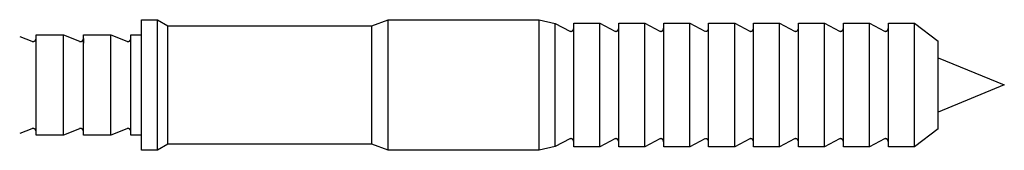
# Model space of a CAD drawing. Units: millimetres. Extents: x 995 to 1795, y 1941 to 2287.
# Drawn here: x 1231 to 1311, y 2226 to 2236 of the extents above; entities that cross this region are included whole.
import ezdxf

# ---------------------------------------------------------------- set-up
doc = ezdxf.new("R2010")
doc.units = ezdxf.units.MM
doc.header["$LTSCALE"] = 100
doc.layers.add('GIP_Visible', color=7, linetype='Continuous')

# ---------------------------------------------------------------- blocks, each defined once
blk = doc.blocks.new('VECO-Isolink-GP-D12-180-M6+ZB_2')
at = {"layer": 'GIP_Visible'}
for points in [[(196.053, 290.383), (196.053, 295.663), (196.053, 295.663)], [(196.053, 295.663), (197.367, 295.663)], [(197.367, 285.103), (197.367, 295.663), (197.367, 295.663)], [(197.367, 295.663), (198.207, 295.183)], [(198.207, 295.183), (214.775, 295.183)], [(198.207, 285.583), (198.207, 295.183), (198.207, 295.183)], [(214.775, 295.183), (216.094, 295.663)], [(214.775, 285.583), (214.775, 295.183)], [(216.094, 285.103), (216.094, 295.663), (216.094, 295.663)], [(216.094, 295.663), (228.336, 295.663)], [(228.336, 285.103), (228.336, 295.663), (228.336, 295.663)], [(228.336, 295.663), (229.655, 295.36)], [(229.655, 285.405), (229.655, 295.36), (229.655, 295.36)], [(229.655, 295.36), (230.847, 294.746)], [(230.847, 294.746), (230.852, 294.743), (230.857, 294.741), (230.862, 294.739), (230.868, 294.737), (230.873, 294.735), (230.878, 294.733), (230.883, 294.732), (230.888, 294.73), (230.894, 294.729), (230.899, 294.728), (230.905, 294.727), (230.91, 294.726), (230.915, 294.726), (230.921, 294.725), (230.926, 294.725), (230.932, 294.725), (230.936, 294.725), (230.939, 294.725), (230.943, 294.725), (230.946, 294.725), (230.95, 294.726), (230.953, 294.726), (230.956, 294.726), (230.96, 294.727), (230.963, 294.727), (230.967, 294.728), (230.97, 294.729), (230.973, 294.729), (230.976, 294.73), (230.98, 294.731), (230.983, 294.732), (230.986, 294.733), (230.989, 294.734), (230.992, 294.735), (230.995, 294.736), (230.998, 294.737), (231.001, 294.738), (231.004, 294.739), (231.01, 294.742), (231.016, 294.744), (231.021, 294.747), (231.027, 294.75), (231.032, 294.754), (231.038, 294.757), (231.043, 294.761), (231.048, 294.764), (231.053, 294.768), (231.058, 294.772), (231.063, 294.777), (231.067, 294.781), (231.072, 294.785), (231.076, 294.79), (231.08, 294.795), (231.085, 294.8), (231.089, 294.805), (231.093, 294.81), (231.097, 294.815), (231.1, 294.82), (231.104, 294.826), (231.107, 294.831), (231.111, 294.837), (231.114, 294.842), (231.117, 294.848), (231.12, 294.854), (231.123, 294.86), (231.126, 294.866), (231.129, 294.872), (231.132, 294.878), (231.134, 294.884), (231.139, 294.896), (231.143, 294.908), (231.147, 294.921), (231.151, 294.933), (231.154, 294.945), (231.156, 294.958), (231.158, 294.97), (231.16, 294.982), (231.161, 294.994), (231.162, 295.006), (231.162, 295.012), (231.162, 295.018)], [(231.162, 290.383), (231.162, 295.375), (231.162, 295.375)], [(231.162, 295.375), (233.274, 295.375)], [(233.274, 285.391), (233.274, 295.375), (233.274, 295.375)], [(233.274, 295.375), (234.495, 294.746)], [(234.495, 294.746), (234.5, 294.743), (234.505, 294.741), (234.51, 294.739), (234.516, 294.737), (234.521, 294.735), (234.526, 294.733), (234.531, 294.732), (234.536, 294.73), (234.542, 294.729), (234.547, 294.728), (234.553, 294.727), (234.558, 294.726), (234.563, 294.726), (234.569, 294.725), (234.574, 294.725), (234.58, 294.725), (234.584, 294.725), (234.587, 294.725), (234.591, 294.725), (234.594, 294.725), (234.598, 294.726), (234.601, 294.726), (234.604, 294.726), (234.608, 294.727), (234.611, 294.727), (234.615, 294.728), (234.618, 294.729), (234.621, 294.729), (234.624, 294.73), (234.628, 294.731), (234.631, 294.732), (234.634, 294.733), (234.637, 294.734), (234.64, 294.735), (234.643, 294.736), (234.646, 294.737), (234.649, 294.738), (234.652, 294.739), (234.658, 294.742), (234.664, 294.744), (234.669, 294.747), (234.675, 294.75), (234.68, 294.754), (234.686, 294.757), (234.691, 294.761), (234.696, 294.764), (234.701, 294.768), (234.706, 294.772), (234.711, 294.777), (234.715, 294.781), (234.72, 294.785), (234.724, 294.79), (234.728, 294.795), (234.733, 294.8), (234.737, 294.805), (234.741, 294.81), (234.745, 294.815), (234.748, 294.82), (234.752, 294.826), (234.755, 294.831), (234.759, 294.837), (234.762, 294.842), (234.765, 294.848), (234.768, 294.854), (234.771, 294.86), (234.774, 294.866), (234.777, 294.872), (234.78, 294.878), (234.782, 294.884), (234.787, 294.896), (234.791, 294.908), (234.795, 294.92), (234.799, 294.933), (234.802, 294.945), (234.804, 294.958), (234.806, 294.97), (234.808, 294.982), (234.809, 294.994), (234.81, 295.006), (234.81, 295.012), (234.81, 295.018)], [(234.81, 290.383), (234.81, 295.375), (234.81, 295.375)], [(234.81, 295.375), (236.922, 295.375)], [(236.922, 285.391), (236.922, 285.474), (236.922, 295.375), (236.922, 295.375)], [(236.922, 295.375), (238.143, 294.746)], [(238.143, 294.746), (238.148, 294.743), (238.153, 294.741), (238.158, 294.739), (238.164, 294.737), (238.169, 294.735), (238.174, 294.733), (238.179, 294.732), (238.184, 294.73), (238.19, 294.729), (238.195, 294.728), (238.201, 294.727), (238.206, 294.726), (238.211, 294.726), (238.217, 294.725), (238.222, 294.725), (238.228, 294.725), (238.232, 294.725), (238.235, 294.725), (238.239, 294.725), (238.242, 294.725), (238.246, 294.726), (238.249, 294.726), (238.252, 294.726), (238.256, 294.727), (238.259, 294.727), (238.263, 294.728), (238.266, 294.729), (238.269, 294.729), (238.272, 294.73), (238.276, 294.731), (238.279, 294.732), (238.282, 294.733), (238.285, 294.734), (238.288, 294.735), (238.291, 294.736), (238.294, 294.737), (238.297, 294.738), (238.3, 294.739), (238.306, 294.742), (238.312, 294.744), (238.317, 294.747), (238.323, 294.75), (238.328, 294.754), (238.334, 294.757), (238.339, 294.761), (238.344, 294.764), (238.349, 294.768), (238.354, 294.772), (238.359, 294.777), (238.363, 294.781), (238.368, 294.785), (238.372, 294.79), (238.376, 294.795), (238.381, 294.8), (238.385, 294.805), (238.389, 294.81), (238.393, 294.815), (238.396, 294.82), (238.4, 294.826), (238.403, 294.831), (238.407, 294.837), (238.41, 294.842), (238.413, 294.848), (238.416, 294.854), (238.419, 294.86), (238.422, 294.866), (238.425, 294.871), (238.428, 294.877), (238.43, 294.884), (238.435, 294.896), (238.439, 294.908), (238.443, 294.92), (238.446, 294.933), (238.449, 294.945), (238.452, 294.958), (238.454, 294.97), (238.456, 294.982), (238.457, 294.994), (238.458, 295.006), (238.458, 295.012), (238.458, 295.018)], [(238.458, 290.383), (238.458, 295.375), (238.458, 295.375)], [(238.458, 295.375), (240.57, 295.375)], [(240.57, 285.391), (240.57, 295.375), (240.57, 295.375)], [(240.57, 295.375), (241.791, 294.746)], [(241.791, 294.746), (241.796, 294.743), (241.801, 294.741), (241.806, 294.739), (241.812, 294.737), (241.817, 294.735), (241.822, 294.733), (241.827, 294.732), (241.832, 294.73), (241.838, 294.729), (241.843, 294.728), (241.849, 294.727), (241.854, 294.726), (241.859, 294.726), (241.865, 294.725), (241.87, 294.725), (241.876, 294.725), (241.88, 294.725), (241.883, 294.725), (241.887, 294.725), (241.89, 294.725), (241.894, 294.726), (241.897, 294.726), (241.9, 294.726), (241.904, 294.727), (241.907, 294.727), (241.911, 294.728), (241.914, 294.729), (241.917, 294.729), (241.92, 294.73), (241.924, 294.731), (241.927, 294.732), (241.93, 294.733), (241.933, 294.734), (241.936, 294.735), (241.939, 294.736), (241.942, 294.737), (241.945, 294.738), (241.948, 294.739), (241.954, 294.742), (241.96, 294.744), (241.965, 294.747), (241.971, 294.75), (241.976, 294.754), (241.982, 294.757), (241.987, 294.761), (241.992, 294.764), (241.997, 294.768), (242.002, 294.772), (242.007, 294.777), (242.011, 294.781), (242.016, 294.785), (242.02, 294.79), (242.024, 294.795), (242.029, 294.8), (242.033, 294.805), (242.037, 294.81), (242.041, 294.815), (242.044, 294.82), (242.048, 294.826), (242.051, 294.831), (242.055, 294.837), (242.058, 294.842), (242.061, 294.848), (242.064, 294.854), (242.067, 294.86), (242.07, 294.865), (242.073, 294.871), (242.076, 294.877), (242.078, 294.884), (242.083, 294.896), (242.087, 294.908), (242.091, 294.92), (242.094, 294.933), (242.097, 294.945), (242.1, 294.958), (242.102, 294.97), (242.104, 294.982), (242.105, 294.994), (242.106, 295.006), (242.106, 295.012), (242.106, 295.017)], [(242.106, 290.383), (242.106, 295.375), (242.106, 295.375)], [(242.106, 295.375), (244.218, 295.375)], [(244.218, 295.375), (245.439, 294.746)], [(244.218, 285.391), (244.218, 285.474), (244.218, 295.375), (244.218, 295.375)], [(245.439, 294.746), (245.444, 294.743), (245.449, 294.741), (245.454, 294.739), (245.46, 294.737), (245.465, 294.735), (245.47, 294.733), (245.475, 294.732), (245.48, 294.73), (245.486, 294.729), (245.491, 294.728), (245.497, 294.727), (245.502, 294.726), (245.507, 294.726), (245.513, 294.725), (245.518, 294.725), (245.524, 294.725), (245.528, 294.725), (245.531, 294.725), (245.535, 294.725), (245.538, 294.725), (245.542, 294.726), (245.545, 294.726), (245.549, 294.726), (245.552, 294.727), (245.555, 294.727), (245.559, 294.728), (245.562, 294.729), (245.565, 294.729), (245.568, 294.73), (245.572, 294.731), (245.575, 294.732), (245.578, 294.733), (245.581, 294.734), (245.584, 294.735), (245.587, 294.736), (245.59, 294.737), (245.593, 294.738), (245.596, 294.739), (245.602, 294.742), (245.608, 294.744), (245.613, 294.747), (245.619, 294.75), (245.624, 294.754), (245.63, 294.757), (245.635, 294.761), (245.64, 294.764), (245.645, 294.768), (245.65, 294.772), (245.655, 294.777), (245.659, 294.781), (245.664, 294.786), (245.668, 294.79), (245.672, 294.795), (245.677, 294.8), (245.681, 294.805), (245.685, 294.81), (245.689, 294.815), (245.692, 294.82), (245.696, 294.826), (245.699, 294.831), (245.703, 294.837), (245.706, 294.842), (245.709, 294.848), (245.712, 294.854), (245.715, 294.86), (245.718, 294.866), (245.721, 294.872), (245.724, 294.878), (245.726, 294.884), (245.731, 294.896), (245.735, 294.908), (245.739, 294.921), (245.743, 294.933), (245.746, 294.945), (245.748, 294.958), (245.75, 294.97), (245.752, 294.982), (245.753, 294.994), (245.754, 295.006), (245.754, 295.012), (245.754, 295.018)], [(245.754, 290.383), (245.754, 295.375), (245.754, 295.375)], [(245.754, 295.375), (247.866, 295.375)], [(247.866, 295.375), (249.087, 294.746)], [(247.866, 285.391), (247.866, 295.375), (247.866, 295.375)], [(249.087, 294.746), (249.092, 294.743), (249.097, 294.741), (249.102, 294.739), (249.108, 294.737), (249.113, 294.735), (249.118, 294.733), (249.123, 294.732), (249.128, 294.73), (249.134, 294.729), (249.139, 294.728), (249.145, 294.727), (249.15, 294.726), (249.155, 294.726), (249.161, 294.725), (249.166, 294.725), (249.172, 294.725), (249.176, 294.725), (249.179, 294.725), (249.183, 294.725), (249.186, 294.725), (249.19, 294.726), (249.193, 294.726), (249.196, 294.726), (249.2, 294.727), (249.203, 294.727), (249.207, 294.728), (249.21, 294.729), (249.213, 294.729), (249.216, 294.73), (249.22, 294.731), (249.223, 294.732), (249.226, 294.733), (249.229, 294.734), (249.232, 294.735), (249.235, 294.736), (249.238, 294.737), (249.241, 294.738), (249.244, 294.739), (249.25, 294.742), (249.256, 294.744), (249.261, 294.747), (249.267, 294.75), (249.272, 294.754), (249.278, 294.757), (249.283, 294.761), (249.288, 294.764), (249.293, 294.768), (249.298, 294.772), (249.303, 294.777), (249.307, 294.781), (249.312, 294.786), (249.316, 294.79), (249.32, 294.795), (249.325, 294.8), (249.329, 294.805), (249.333, 294.81), (249.337, 294.815), (249.34, 294.82), (249.344, 294.826), (249.347, 294.831), (249.351, 294.837), (249.354, 294.842), (249.357, 294.848), (249.36, 294.854), (249.363, 294.86), (249.366, 294.866), (249.369, 294.872), (249.372, 294.878), (249.374, 294.884), (249.379, 294.896), (249.383, 294.908), (249.387, 294.921), (249.391, 294.933), (249.394, 294.945), (249.396, 294.958), (249.398, 294.97), (249.4, 294.982), (249.401, 294.994), (249.402, 295.006), (249.402, 295.012), (249.402, 295.018)], [(249.402, 290.383), (249.402, 295.375), (249.402, 295.375)], [(249.402, 295.375), (251.514, 295.375)], [(251.514, 285.391), (251.514, 295.375), (251.514, 295.375)], [(251.514, 295.375), (252.735, 294.746)], [(252.735, 294.746), (252.74, 294.743), (252.745, 294.741), (252.75, 294.739), (252.756, 294.737), (252.761, 294.735), (252.766, 294.733), (252.771, 294.732), (252.776, 294.73), (252.782, 294.729), (252.787, 294.728), (252.793, 294.727), (252.798, 294.726), (252.803, 294.726), (252.809, 294.725), (252.814, 294.725), (252.82, 294.725), (252.824, 294.725), (252.827, 294.725), (252.831, 294.725), (252.834, 294.725), (252.838, 294.726), (252.841, 294.726), (252.844, 294.726), (252.848, 294.727), (252.851, 294.727), (252.855, 294.728), (252.858, 294.729), (252.861, 294.729), (252.864, 294.73), (252.868, 294.731), (252.871, 294.732), (252.874, 294.733), (252.877, 294.734), (252.88, 294.735), (252.883, 294.736), (252.886, 294.737), (252.889, 294.738), (252.892, 294.739), (252.898, 294.742), (252.904, 294.744), (252.909, 294.747), (252.915, 294.75), (252.92, 294.754), (252.926, 294.757), (252.931, 294.761), (252.936, 294.764), (252.941, 294.768), (252.946, 294.772), (252.951, 294.777), (252.955, 294.781), (252.96, 294.785), (252.964, 294.79), (252.968, 294.795), (252.973, 294.8), (252.977, 294.805), (252.981, 294.81), (252.985, 294.815), (252.988, 294.82), (252.992, 294.826), (252.995, 294.831), (252.999, 294.837), (253.002, 294.842), (253.005, 294.848), (253.008, 294.854), (253.011, 294.86), (253.014, 294.866), (253.017, 294.872), (253.02, 294.878), (253.022, 294.884), (253.027, 294.896), (253.031, 294.908), (253.035, 294.921), (253.039, 294.933), (253.042, 294.945), (253.044, 294.958), (253.046, 294.97), (253.048, 294.982), (253.049, 294.994), (253.05, 295.006), (253.05, 295.012), (253.05, 295.018)], [(253.05, 290.383), (253.05, 295.375), (253.05, 295.375)], [(253.05, 295.375), (255.162, 295.375)], [(255.162, 285.391), (255.162, 295.375), (255.162, 295.375)], [(255.162, 295.375), (256.384, 294.746)], [(256.384, 294.746), (256.389, 294.743), (256.394, 294.741), (256.399, 294.739), (256.404, 294.737), (256.409, 294.735), (256.414, 294.733), (256.419, 294.732), (256.425, 294.73), (256.43, 294.729), (256.435, 294.728), (256.441, 294.727), (256.446, 294.726), (256.452, 294.726), (256.457, 294.725), (256.463, 294.725), (256.468, 294.725), (256.472, 294.725), (256.475, 294.725), (256.479, 294.725), (256.482, 294.725), (256.486, 294.726), (256.489, 294.726), (256.493, 294.726), (256.496, 294.727), (256.499, 294.727), (256.503, 294.728), (256.506, 294.729), (256.509, 294.729), (256.513, 294.73), (256.516, 294.731), (256.519, 294.732), (256.522, 294.733), (256.525, 294.734), (256.528, 294.735), (256.531, 294.736), (256.534, 294.737), (256.537, 294.738), (256.54, 294.739), (256.546, 294.742), (256.552, 294.744), (256.558, 294.747), (256.563, 294.75), (256.569, 294.754), (256.574, 294.757), (256.579, 294.761), (256.584, 294.764), (256.589, 294.768), (256.594, 294.772), (256.599, 294.777), (256.603, 294.781), (256.608, 294.785), (256.612, 294.79), (256.617, 294.795), (256.621, 294.8), (256.625, 294.805), (256.629, 294.81), (256.633, 294.815), (256.636, 294.82), (256.64, 294.826), (256.644, 294.831), (256.647, 294.837), (256.65, 294.842), (256.654, 294.848), (256.657, 294.854), (256.66, 294.86), (256.662, 294.866), (256.665, 294.872), (256.668, 294.878), (256.67, 294.884), (256.675, 294.896), (256.679, 294.908), (256.683, 294.92), (256.687, 294.933), (256.69, 294.945), (256.692, 294.958), (256.694, 294.97), (256.696, 294.982), (256.697, 294.994), (256.698, 295.006), (256.698, 295.012), (256.699, 295.018)], [(256.699, 290.383), (256.699, 295.375), (256.699, 295.375)], [(256.699, 295.375), (258.811, 295.375)], [(258.811, 295.375), (260.731, 293.933)], [(258.811, 285.391), (258.811, 285.474), (258.811, 295.375), (258.811, 295.375)], [(186.182, 294.316), (187.175, 293.923)], [(187.175, 293.923), (187.18, 293.921), (187.185, 293.919), (187.191, 293.917), (187.196, 293.915), (187.202, 293.914), (187.207, 293.912), (187.213, 293.911), (187.218, 293.91), (187.224, 293.909), (187.23, 293.908), (187.235, 293.907), (187.241, 293.907), (187.247, 293.906), (187.252, 293.906), (187.258, 293.906), (187.264, 293.906), (187.269, 293.906), (187.275, 293.906), (187.28, 293.906), (187.285, 293.907), (187.291, 293.907), (187.296, 293.908), (187.302, 293.909), (187.307, 293.909), (187.313, 293.911), (187.318, 293.912), (187.324, 293.913), (187.33, 293.915), (187.335, 293.916), (187.341, 293.918), (187.346, 293.92), (187.352, 293.922), (187.357, 293.924), (187.363, 293.927), (187.368, 293.929), (187.374, 293.932), (187.379, 293.935), (187.384, 293.938), (187.39, 293.941), (187.395, 293.944), (187.4, 293.947), (187.405, 293.951), (187.41, 293.954), (187.415, 293.958), (187.42, 293.962), (187.424, 293.966), (187.429, 293.97), (187.433, 293.974), (187.438, 293.979), (187.442, 293.983), (187.446, 293.987), (187.45, 293.992), (187.453, 293.996), (187.457, 294.001), (187.46, 294.006), (187.464, 294.011), (187.467, 294.015), (187.47, 294.02), (187.473, 294.025), (187.476, 294.03), (187.479, 294.036), (187.482, 294.041), (187.484, 294.046), (187.487, 294.051), (187.489, 294.057), (187.491, 294.062), (187.493, 294.068), (187.495, 294.073), (187.497, 294.079), (187.498, 294.085), (187.5, 294.09), (187.501, 294.096), (187.502, 294.102), (187.503, 294.108), (187.504, 294.113), (187.505, 294.119), (187.506, 294.125), (187.506, 294.131), (187.507, 294.137), (187.507, 294.143)], [(187.507, 290.383), (187.507, 294.433), (187.507, 294.433)], [(187.507, 294.433), (189.734, 294.433)], [(189.734, 286.333), (189.734, 286.4), (189.734, 294.433), (189.734, 294.433)], [(189.734, 294.433), (191.022, 293.923)], [(191.022, 293.923), (191.027, 293.921), (191.033, 293.919), (191.038, 293.917), (191.044, 293.915), (191.049, 293.914), (191.055, 293.912), (191.06, 293.911), (191.066, 293.91), (191.072, 293.909), (191.077, 293.908), (191.083, 293.907), (191.088, 293.907), (191.094, 293.906), (191.1, 293.906), (191.106, 293.906), (191.111, 293.906), (191.117, 293.906), (191.122, 293.906), (191.127, 293.906), (191.133, 293.907), (191.138, 293.907), (191.144, 293.908), (191.149, 293.909), (191.155, 293.909), (191.16, 293.911), (191.166, 293.912), (191.172, 293.913), (191.177, 293.915), (191.183, 293.916), (191.188, 293.918), (191.194, 293.92), (191.199, 293.922), (191.205, 293.924), (191.21, 293.927), (191.216, 293.929), (191.221, 293.932), (191.227, 293.935), (191.232, 293.938), (191.237, 293.941), (191.242, 293.944), (191.247, 293.947), (191.252, 293.951), (191.257, 293.954), (191.262, 293.958), (191.267, 293.962), (191.272, 293.966), (191.276, 293.97), (191.281, 293.974), (191.285, 293.979), (191.289, 293.983), (191.293, 293.987), (191.297, 293.992), (191.301, 293.996), (191.304, 294.001), (191.308, 294.006), (191.311, 294.011), (191.315, 294.015), (191.318, 294.02), (191.321, 294.025), (191.324, 294.031), (191.327, 294.036), (191.329, 294.041), (191.332, 294.046), (191.334, 294.052), (191.336, 294.057), (191.339, 294.062), (191.341, 294.068), (191.342, 294.073), (191.344, 294.079), (191.346, 294.085), (191.347, 294.09), (191.349, 294.096), (191.35, 294.102), (191.351, 294.108), (191.352, 294.113), (191.353, 294.119), (191.353, 294.125), (191.354, 294.131), (191.354, 294.137), (191.354, 294.143)], [(191.354, 293.897), (191.354, 294.433), (191.354, 294.433)], [(191.354, 294.433), (193.582, 294.433)], [(191.354, 293.772), (191.354, 294.143), (191.354, 294.143)], [(191.354, 294.143), (191.354, 293.772)], [(193.582, 286.333), (193.582, 286.4), (193.582, 294.365), (193.582, 294.433)], [(193.582, 294.433), (194.87, 293.923)], [(194.87, 293.923), (194.875, 293.921), (194.88, 293.919), (194.886, 293.917), (194.891, 293.915), (194.897, 293.914), (194.902, 293.912), (194.908, 293.911), (194.913, 293.91), (194.919, 293.909), (194.925, 293.908), (194.93, 293.907), (194.936, 293.907), (194.942, 293.906), (194.947, 293.906), (194.953, 293.906), (194.959, 293.906), (194.964, 293.906), (194.97, 293.906), (194.975, 293.906), (194.98, 293.907), (194.986, 293.907), (194.991, 293.908), (194.997, 293.909), (195.002, 293.909), (195.008, 293.911), (195.013, 293.912), (195.019, 293.913), (195.025, 293.915), (195.03, 293.916), (195.036, 293.918), (195.041, 293.92), (195.047, 293.922), (195.052, 293.924), (195.058, 293.927), (195.063, 293.929), (195.069, 293.932), (195.074, 293.935), (195.079, 293.938), (195.085, 293.941), (195.09, 293.944), (195.095, 293.947), (195.1, 293.951), (195.105, 293.954), (195.11, 293.958), (195.115, 293.962), (195.119, 293.966), (195.124, 293.97), (195.128, 293.974), (195.133, 293.979), (195.137, 293.983), (195.141, 293.987), (195.145, 293.992), (195.148, 293.996), (195.152, 294.001), (195.156, 294.006), (195.159, 294.011), (195.162, 294.016), (195.165, 294.02), (195.168, 294.025), (195.171, 294.031), (195.174, 294.036), (195.177, 294.041), (195.179, 294.046), (195.182, 294.052), (195.184, 294.057), (195.186, 294.062), (195.188, 294.068), (195.19, 294.073), (195.192, 294.079), (195.193, 294.085), (195.195, 294.09), (195.196, 294.096), (195.197, 294.102), (195.198, 294.108), (195.199, 294.113), (195.2, 294.119), (195.201, 294.125), (195.201, 294.131), (195.202, 294.137), (195.202, 294.143)], [(195.202, 290.383), (195.202, 294.433), (195.202, 294.433)], [(195.202, 294.433), (196.053, 294.433)], [(191.354, 293.828), (191.354, 293.897)], [(191.354, 293.772), (191.354, 293.828)], [(191.354, 293.744), (191.354, 293.772)], [(191.354, 293.246), (191.354, 293.744)], [(260.731, 290.383), (260.731, 293.933), (260.731, 293.933)], [(191.354, 290.383), (191.354, 293.246)], [(260.731, 292.586), (266.107, 290.383)], [(187.507, 286.333), (187.507, 290.383)], [(191.354, 287.648), (191.354, 290.383)], [(195.202, 286.333), (195.202, 290.383)], [(196.053, 285.103), (196.053, 290.383)], [(231.162, 285.391), (231.162, 290.383)], [(234.81, 285.391), (234.81, 290.383)], [(238.458, 285.391), (238.458, 290.383)], [(242.106, 285.391), (242.106, 290.383)], [(245.754, 285.391), (245.754, 290.383)], [(249.402, 285.391), (249.402, 290.383)], [(253.05, 285.391), (253.05, 290.383)], [(256.699, 285.391), (256.699, 290.383)], [(260.731, 286.832), (260.731, 290.383)], [(266.107, 290.383), (260.731, 288.179)], [(191.354, 286.333), (191.354, 287.648)], [(187.175, 286.843), (186.178, 286.448)], [(187.507, 286.622), (187.507, 286.628), (187.506, 286.634), (187.506, 286.64), (187.505, 286.646), (187.504, 286.652), (187.503, 286.658), (187.502, 286.663), (187.501, 286.669), (187.5, 286.675), (187.498, 286.681), (187.497, 286.686), (187.495, 286.692), (187.493, 286.697), (187.491, 286.703), (187.489, 286.708), (187.487, 286.714), (187.484, 286.719), (187.482, 286.724), (187.479, 286.729), (187.476, 286.735), (187.473, 286.74), (187.47, 286.745), (187.467, 286.75), (187.464, 286.755), (187.46, 286.759), (187.457, 286.764), (187.453, 286.769), (187.45, 286.773), (187.446, 286.778), (187.442, 286.782), (187.438, 286.786), (187.433, 286.791), (187.429, 286.795), (187.424, 286.799), (187.42, 286.803), (187.415, 286.807), (187.41, 286.811), (187.405, 286.814), (187.4, 286.818), (187.395, 286.821), (187.39, 286.824), (187.384, 286.828), (187.379, 286.831), (187.374, 286.833), (187.368, 286.836), (187.363, 286.838), (187.357, 286.841), (187.352, 286.843), (187.346, 286.845), (187.341, 286.847), (187.335, 286.849), (187.33, 286.85), (187.324, 286.852), (187.318, 286.853), (187.313, 286.855), (187.307, 286.856), (187.302, 286.857), (187.296, 286.857), (187.291, 286.858), (187.285, 286.859), (187.28, 286.859), (187.275, 286.859), (187.269, 286.859), (187.264, 286.86), (187.258, 286.859), (187.252, 286.859), (187.247, 286.859), (187.241, 286.858), (187.235, 286.858), (187.23, 286.857), (187.224, 286.856), (187.218, 286.855), (187.213, 286.854), (187.207, 286.853), (187.202, 286.851), (187.196, 286.85), (187.191, 286.848), (187.185, 286.846), (187.18, 286.845), (187.175, 286.843)], [(189.734, 286.333), (187.507, 286.333)], [(191.022, 286.843), (189.734, 286.333)], [(191.354, 286.622), (191.354, 286.628), (191.354, 286.634), (191.353, 286.64), (191.353, 286.646), (191.352, 286.652), (191.351, 286.657), (191.35, 286.663), (191.349, 286.669), (191.347, 286.675), (191.346, 286.68), (191.344, 286.686), (191.342, 286.692), (191.341, 286.697), (191.339, 286.703), (191.336, 286.708), (191.334, 286.714), (191.332, 286.719), (191.329, 286.724), (191.327, 286.729), (191.324, 286.735), (191.321, 286.74), (191.318, 286.745), (191.315, 286.75), (191.311, 286.755), (191.308, 286.759), (191.304, 286.764), (191.301, 286.769), (191.297, 286.773), (191.293, 286.778), (191.289, 286.782), (191.285, 286.786), (191.281, 286.791), (191.276, 286.795), (191.272, 286.799), (191.267, 286.803), (191.262, 286.807), (191.257, 286.811), (191.252, 286.814), (191.247, 286.818), (191.242, 286.821), (191.237, 286.824), (191.232, 286.828), (191.227, 286.83), (191.221, 286.833), (191.216, 286.836), (191.21, 286.838), (191.205, 286.841), (191.199, 286.843), (191.194, 286.845), (191.188, 286.847), (191.183, 286.849), (191.177, 286.85), (191.172, 286.852), (191.166, 286.853), (191.16, 286.855), (191.155, 286.856), (191.149, 286.857), (191.144, 286.857), (191.138, 286.858), (191.133, 286.859), (191.127, 286.859), (191.122, 286.859), (191.117, 286.859), (191.111, 286.86), (191.106, 286.859), (191.1, 286.859), (191.094, 286.859), (191.088, 286.858), (191.083, 286.858), (191.077, 286.857), (191.072, 286.856), (191.066, 286.855), (191.06, 286.854), (191.055, 286.853), (191.049, 286.851), (191.044, 286.85), (191.038, 286.848), (191.033, 286.846), (191.027, 286.845), (191.022, 286.843)], [(193.582, 286.333), (191.354, 286.333)], [(194.87, 286.843), (193.582, 286.333)], [(195.202, 286.622), (195.202, 286.628), (195.201, 286.634), (195.201, 286.64), (195.2, 286.646), (195.199, 286.652), (195.198, 286.657), (195.197, 286.663), (195.196, 286.669), (195.195, 286.675), (195.193, 286.68), (195.192, 286.686), (195.19, 286.692), (195.188, 286.697), (195.186, 286.703), (195.184, 286.708), (195.182, 286.714), (195.179, 286.719), (195.177, 286.724), (195.174, 286.729), (195.171, 286.735), (195.168, 286.74), (195.165, 286.745), (195.162, 286.75), (195.159, 286.754), (195.156, 286.759), (195.152, 286.764), (195.148, 286.769), (195.145, 286.773), (195.141, 286.778), (195.137, 286.782), (195.133, 286.786), (195.128, 286.791), (195.124, 286.795), (195.119, 286.799), (195.115, 286.803), (195.11, 286.807), (195.105, 286.811), (195.1, 286.814), (195.095, 286.818), (195.09, 286.821), (195.085, 286.824), (195.079, 286.828), (195.074, 286.83), (195.069, 286.833), (195.063, 286.836), (195.058, 286.838), (195.052, 286.841), (195.047, 286.843), (195.041, 286.845), (195.036, 286.847), (195.03, 286.849), (195.025, 286.85), (195.019, 286.852), (195.013, 286.853), (195.008, 286.855), (195.002, 286.856), (194.997, 286.857), (194.991, 286.857), (194.986, 286.858), (194.98, 286.859), (194.975, 286.859), (194.97, 286.859), (194.964, 286.859), (194.959, 286.86), (194.953, 286.859), (194.947, 286.859), (194.942, 286.859), (194.936, 286.858), (194.93, 286.858), (194.925, 286.857), (194.919, 286.856), (194.913, 286.855), (194.908, 286.854), (194.902, 286.853), (194.897, 286.851), (194.891, 286.85), (194.886, 286.848), (194.88, 286.846), (194.875, 286.845), (194.87, 286.843)], [(196.053, 286.333), (195.202, 286.333)], [(260.731, 286.832), (258.811, 285.391)], [(198.207, 285.583), (197.367, 285.103)], [(214.775, 285.583), (198.207, 285.583)], [(216.094, 285.103), (214.775, 285.583)], [(229.655, 285.405), (228.336, 285.103)], [(230.847, 286.019), (229.655, 285.405)], [(231.162, 285.747), (231.162, 285.753), (231.162, 285.759), (231.161, 285.771), (231.16, 285.783), (231.158, 285.795), (231.156, 285.807), (231.154, 285.82), (231.151, 285.832), (231.147, 285.845), (231.143, 285.857), (231.139, 285.869), (231.134, 285.882), (231.132, 285.888), (231.129, 285.894), (231.126, 285.9), (231.123, 285.905), (231.12, 285.911), (231.117, 285.917), (231.114, 285.923), (231.111, 285.928), (231.107, 285.934), (231.104, 285.939), (231.1, 285.945), (231.097, 285.95), (231.093, 285.955), (231.089, 285.96), (231.085, 285.965), (231.08, 285.97), (231.076, 285.975), (231.072, 285.98), (231.067, 285.984), (231.063, 285.988), (231.058, 285.993), (231.053, 285.997), (231.048, 286.001), (231.043, 286.004), (231.038, 286.008), (231.032, 286.011), (231.027, 286.015), (231.021, 286.018), (231.016, 286.021), (231.01, 286.024), (231.004, 286.026), (231.001, 286.027), (230.998, 286.028), (230.995, 286.03), (230.992, 286.031), (230.989, 286.032), (230.986, 286.033), (230.983, 286.033), (230.98, 286.034), (230.976, 286.035), (230.973, 286.036), (230.97, 286.036), (230.967, 286.037), (230.963, 286.038), (230.96, 286.038), (230.956, 286.039), (230.953, 286.039), (230.95, 286.039), (230.946, 286.04), (230.943, 286.04), (230.939, 286.04), (230.936, 286.04), (230.932, 286.04), (230.926, 286.04), (230.921, 286.04), (230.915, 286.039), (230.91, 286.039), (230.905, 286.038), (230.899, 286.037), (230.894, 286.036), (230.888, 286.035), (230.883, 286.033), (230.878, 286.032), (230.873, 286.03), (230.868, 286.028), (230.862, 286.026), (230.857, 286.024), (230.852, 286.022), (230.847, 286.019)], [(233.274, 285.391), (231.162, 285.391)], [(234.495, 286.019), (233.274, 285.391)], [(234.81, 285.748), (234.81, 285.753), (234.81, 285.759), (234.809, 285.771), (234.808, 285.783), (234.806, 285.795), (234.804, 285.807), (234.802, 285.82), (234.799, 285.832), (234.795, 285.845), (234.791, 285.857), (234.787, 285.869), (234.782, 285.882), (234.78, 285.888), (234.777, 285.894), (234.774, 285.9), (234.771, 285.905), (234.768, 285.911), (234.765, 285.917), (234.762, 285.923), (234.759, 285.928), (234.755, 285.934), (234.752, 285.939), (234.748, 285.945), (234.745, 285.95), (234.741, 285.955), (234.737, 285.96), (234.733, 285.965), (234.728, 285.97), (234.724, 285.975), (234.72, 285.98), (234.715, 285.984), (234.711, 285.988), (234.706, 285.993), (234.701, 285.997), (234.696, 286.001), (234.691, 286.004), (234.686, 286.008), (234.68, 286.011), (234.675, 286.015), (234.669, 286.018), (234.664, 286.021), (234.658, 286.024), (234.652, 286.026), (234.649, 286.027), (234.646, 286.028), (234.643, 286.03), (234.64, 286.031), (234.637, 286.032), (234.634, 286.033), (234.631, 286.033), (234.628, 286.034), (234.624, 286.035), (234.621, 286.036), (234.618, 286.036), (234.615, 286.037), (234.611, 286.038), (234.608, 286.038), (234.604, 286.039), (234.601, 286.039), (234.598, 286.039), (234.594, 286.04), (234.591, 286.04), (234.587, 286.04), (234.584, 286.04), (234.58, 286.04), (234.574, 286.04), (234.569, 286.04), (234.563, 286.039), (234.558, 286.039), (234.553, 286.038), (234.547, 286.037), (234.542, 286.036), (234.536, 286.035), (234.531, 286.033), (234.526, 286.032), (234.521, 286.03), (234.516, 286.028), (234.51, 286.026), (234.505, 286.024), (234.5, 286.022), (234.495, 286.019)], [(236.922, 285.391), (234.81, 285.391)], [(238.143, 286.019), (236.922, 285.391)], [(238.458, 285.748), (238.458, 285.753), (238.458, 285.759), (238.457, 285.771), (238.456, 285.783), (238.454, 285.795), (238.452, 285.807), (238.449, 285.82), (238.446, 285.832), (238.443, 285.845), (238.439, 285.857), (238.435, 285.869), (238.43, 285.882), (238.428, 285.888), (238.425, 285.894), (238.422, 285.9), (238.419, 285.905), (238.416, 285.911), (238.413, 285.917), (238.41, 285.923), (238.407, 285.928), (238.403, 285.934), (238.4, 285.939), (238.396, 285.945), (238.393, 285.95), (238.389, 285.955), (238.385, 285.96), (238.381, 285.965), (238.376, 285.97), (238.372, 285.975), (238.368, 285.98), (238.363, 285.984), (238.359, 285.988), (238.354, 285.993), (238.349, 285.997), (238.344, 286.001), (238.339, 286.004), (238.334, 286.008), (238.328, 286.011), (238.323, 286.015), (238.317, 286.018), (238.312, 286.021), (238.306, 286.024), (238.3, 286.026), (238.297, 286.027), (238.294, 286.028), (238.291, 286.03), (238.288, 286.031), (238.285, 286.032), (238.282, 286.033), (238.279, 286.033), (238.276, 286.034), (238.272, 286.035), (238.269, 286.036), (238.266, 286.036), (238.263, 286.037), (238.259, 286.038), (238.256, 286.038), (238.252, 286.039), (238.249, 286.039), (238.246, 286.039), (238.242, 286.04), (238.239, 286.04), (238.235, 286.04), (238.232, 286.04), (238.228, 286.04), (238.222, 286.04), (238.217, 286.04), (238.211, 286.039), (238.206, 286.039), (238.201, 286.038), (238.195, 286.037), (238.19, 286.036), (238.184, 286.035), (238.179, 286.033), (238.174, 286.032), (238.169, 286.03), (238.164, 286.028), (238.158, 286.026), (238.153, 286.024), (238.148, 286.022), (238.143, 286.019)], [(240.57, 285.391), (238.458, 285.391)], [(241.791, 286.019), (240.57, 285.391)], [(242.106, 285.748), (242.106, 285.753), (242.106, 285.759), (242.105, 285.771), (242.104, 285.783), (242.102, 285.795), (242.1, 285.807), (242.097, 285.82), (242.094, 285.832), (242.091, 285.845), (242.087, 285.857), (242.083, 285.869), (242.078, 285.882), (242.076, 285.888), (242.073, 285.894), (242.07, 285.9), (242.067, 285.905), (242.064, 285.911), (242.061, 285.917), (242.058, 285.923), (242.055, 285.928), (242.051, 285.934), (242.048, 285.939), (242.044, 285.945), (242.041, 285.95), (242.037, 285.955), (242.033, 285.96), (242.029, 285.965), (242.024, 285.97), (242.02, 285.975), (242.016, 285.98), (242.011, 285.984), (242.007, 285.988), (242.002, 285.993), (241.997, 285.997), (241.992, 286.001), (241.987, 286.004), (241.982, 286.008), (241.976, 286.011), (241.971, 286.015), (241.965, 286.018), (241.96, 286.021), (241.954, 286.024), (241.948, 286.026), (241.945, 286.027), (241.942, 286.028), (241.939, 286.03), (241.936, 286.031), (241.933, 286.032), (241.93, 286.033), (241.927, 286.033), (241.924, 286.034), (241.92, 286.035), (241.917, 286.036), (241.914, 286.036), (241.911, 286.037), (241.907, 286.038), (241.904, 286.038), (241.9, 286.039), (241.897, 286.039), (241.894, 286.039), (241.89, 286.04), (241.887, 286.04), (241.883, 286.04), (241.88, 286.04), (241.876, 286.04), (241.87, 286.04), (241.865, 286.04), (241.859, 286.039), (241.854, 286.039), (241.849, 286.038), (241.843, 286.037), (241.838, 286.036), (241.832, 286.035), (241.827, 286.033), (241.822, 286.032), (241.817, 286.03), (241.812, 286.028), (241.806, 286.026), (241.801, 286.024), (241.796, 286.022), (241.791, 286.019)], [(244.218, 285.391), (242.106, 285.391)], [(245.439, 286.019), (244.218, 285.391)], [(245.754, 285.747), (245.754, 285.753), (245.754, 285.759), (245.753, 285.771), (245.752, 285.783), (245.75, 285.795), (245.748, 285.807), (245.746, 285.82), (245.743, 285.832), (245.739, 285.844), (245.735, 285.857), (245.731, 285.869), (245.726, 285.881), (245.724, 285.887), (245.721, 285.893), (245.718, 285.899), (245.715, 285.905), (245.712, 285.911), (245.709, 285.917), (245.706, 285.923), (245.703, 285.928), (245.699, 285.934), (245.696, 285.939), (245.692, 285.945), (245.689, 285.95), (245.685, 285.955), (245.681, 285.96), (245.677, 285.965), (245.672, 285.97), (245.668, 285.975), (245.664, 285.98), (245.659, 285.984), (245.655, 285.988), (245.65, 285.993), (245.645, 285.997), (245.64, 286.001), (245.635, 286.004), (245.63, 286.008), (245.624, 286.011), (245.619, 286.015), (245.613, 286.018), (245.608, 286.021), (245.602, 286.024), (245.596, 286.026), (245.593, 286.027), (245.59, 286.028), (245.587, 286.03), (245.584, 286.031), (245.581, 286.032), (245.578, 286.033), (245.575, 286.033), (245.572, 286.034), (245.568, 286.035), (245.565, 286.036), (245.562, 286.036), (245.559, 286.037), (245.555, 286.038), (245.552, 286.038), (245.549, 286.039), (245.545, 286.039), (245.542, 286.039), (245.538, 286.04), (245.535, 286.04), (245.531, 286.04), (245.528, 286.04), (245.524, 286.04), (245.518, 286.04), (245.513, 286.04), (245.507, 286.039), (245.502, 286.039), (245.497, 286.038), (245.491, 286.037), (245.486, 286.036), (245.48, 286.035), (245.475, 286.033), (245.47, 286.032), (245.465, 286.03), (245.46, 286.028), (245.454, 286.026), (245.449, 286.024), (245.444, 286.022), (245.439, 286.019)], [(247.866, 285.391), (245.754, 285.391)], [(249.087, 286.019), (247.866, 285.391)], [(249.402, 285.747), (249.402, 285.753), (249.402, 285.759), (249.401, 285.771), (249.4, 285.783), (249.398, 285.795), (249.396, 285.807), (249.394, 285.82), (249.391, 285.832), (249.387, 285.845), (249.383, 285.857), (249.379, 285.869), (249.374, 285.881), (249.372, 285.888), (249.369, 285.894), (249.366, 285.899), (249.363, 285.905), (249.36, 285.911), (249.357, 285.917), (249.354, 285.923), (249.351, 285.928), (249.347, 285.934), (249.344, 285.939), (249.34, 285.945), (249.337, 285.95), (249.333, 285.955), (249.329, 285.96), (249.325, 285.965), (249.32, 285.97), (249.316, 285.975), (249.312, 285.98), (249.307, 285.984), (249.303, 285.988), (249.298, 285.993), (249.293, 285.997), (249.288, 286.001), (249.283, 286.004), (249.278, 286.008), (249.272, 286.011), (249.267, 286.015), (249.261, 286.018), (249.256, 286.021), (249.25, 286.024), (249.244, 286.026), (249.241, 286.027), (249.238, 286.028), (249.235, 286.03), (249.232, 286.031), (249.229, 286.032), (249.226, 286.033), (249.223, 286.033), (249.22, 286.034), (249.216, 286.035), (249.213, 286.036), (249.21, 286.036), (249.207, 286.037), (249.203, 286.038), (249.2, 286.038), (249.196, 286.039), (249.193, 286.039), (249.19, 286.039), (249.186, 286.04), (249.183, 286.04), (249.179, 286.04), (249.176, 286.04), (249.172, 286.04), (249.166, 286.04), (249.161, 286.04), (249.155, 286.039), (249.15, 286.039), (249.145, 286.038), (249.139, 286.037), (249.134, 286.036), (249.128, 286.035), (249.123, 286.033), (249.118, 286.032), (249.113, 286.03), (249.108, 286.028), (249.102, 286.026), (249.097, 286.024), (249.092, 286.022), (249.087, 286.019)], [(251.514, 285.391), (249.402, 285.391)], [(252.735, 286.019), (251.514, 285.391)], [(253.05, 285.747), (253.05, 285.753), (253.05, 285.759), (253.049, 285.771), (253.048, 285.783), (253.046, 285.795), (253.044, 285.807), (253.042, 285.82), (253.039, 285.832), (253.035, 285.845), (253.031, 285.857), (253.027, 285.869), (253.022, 285.881), (253.02, 285.888), (253.017, 285.894), (253.014, 285.9), (253.011, 285.905), (253.008, 285.911), (253.005, 285.917), (253.002, 285.923), (252.999, 285.928), (252.995, 285.934), (252.992, 285.939), (252.988, 285.945), (252.985, 285.95), (252.981, 285.955), (252.977, 285.96), (252.973, 285.965), (252.968, 285.97), (252.964, 285.975), (252.96, 285.98), (252.955, 285.984), (252.951, 285.988), (252.946, 285.993), (252.941, 285.997), (252.936, 286.001), (252.931, 286.004), (252.926, 286.008), (252.92, 286.011), (252.915, 286.015), (252.909, 286.018), (252.904, 286.021), (252.898, 286.024), (252.892, 286.026), (252.889, 286.027), (252.886, 286.028), (252.883, 286.03), (252.88, 286.031), (252.877, 286.032), (252.874, 286.033), (252.871, 286.033), (252.868, 286.034), (252.864, 286.035), (252.861, 286.036), (252.858, 286.036), (252.855, 286.037), (252.851, 286.038), (252.848, 286.038), (252.844, 286.039), (252.841, 286.039), (252.838, 286.039), (252.834, 286.04), (252.831, 286.04), (252.827, 286.04), (252.824, 286.04), (252.82, 286.04), (252.814, 286.04), (252.809, 286.04), (252.803, 286.039), (252.798, 286.039), (252.793, 286.038), (252.787, 286.037), (252.782, 286.036), (252.776, 286.035), (252.771, 286.033), (252.766, 286.032), (252.761, 286.03), (252.756, 286.028), (252.75, 286.026), (252.745, 286.024), (252.74, 286.022), (252.735, 286.019)], [(255.162, 285.391), (253.05, 285.391)], [(256.384, 286.019), (255.162, 285.391)], [(256.699, 285.748), (256.698, 285.753), (256.698, 285.759), (256.697, 285.771), (256.696, 285.783), (256.694, 285.795), (256.692, 285.807), (256.69, 285.82), (256.687, 285.832), (256.683, 285.845), (256.679, 285.857), (256.675, 285.869), (256.67, 285.882), (256.668, 285.888), (256.665, 285.894), (256.662, 285.9), (256.66, 285.905), (256.657, 285.911), (256.654, 285.917), (256.65, 285.923), (256.647, 285.928), (256.644, 285.934), (256.64, 285.939), (256.636, 285.945), (256.633, 285.95), (256.629, 285.955), (256.625, 285.96), (256.621, 285.965), (256.617, 285.97), (256.612, 285.975), (256.608, 285.98), (256.603, 285.984), (256.599, 285.988), (256.594, 285.993), (256.589, 285.997), (256.584, 286.001), (256.579, 286.004), (256.574, 286.008), (256.569, 286.011), (256.563, 286.015), (256.558, 286.018), (256.552, 286.021), (256.546, 286.024), (256.54, 286.026), (256.537, 286.027), (256.534, 286.028), (256.531, 286.03), (256.528, 286.031), (256.525, 286.032), (256.522, 286.033), (256.519, 286.033), (256.516, 286.034), (256.513, 286.035), (256.509, 286.036), (256.506, 286.036), (256.503, 286.037), (256.499, 286.038), (256.496, 286.038), (256.493, 286.039), (256.489, 286.039), (256.486, 286.039), (256.482, 286.04), (256.479, 286.04), (256.475, 286.04), (256.472, 286.04), (256.468, 286.04), (256.463, 286.04), (256.457, 286.04), (256.452, 286.039), (256.446, 286.039), (256.441, 286.038), (256.435, 286.037), (256.43, 286.036), (256.425, 286.035), (256.419, 286.033), (256.414, 286.032), (256.409, 286.03), (256.404, 286.028), (256.399, 286.026), (256.394, 286.024), (256.389, 286.022), (256.384, 286.019)], [(258.811, 285.391), (256.699, 285.391)], [(197.367, 285.103), (196.053, 285.103)], [(228.336, 285.103), (216.094, 285.103)]]:
    blk.add_lwpolyline(points, dxfattribs=at)

msp = doc.modelspace()

# ---------------------------------------------------------------- block references
at = {"layer": 'GIP_Visible'}
msp.add_blockref('VECO-Isolink-GP-D12-180-M6+ZB_2', (1045.16, 1940.829, 52.322), dxfattribs=at)

doc.saveas('drawing.dxf')
